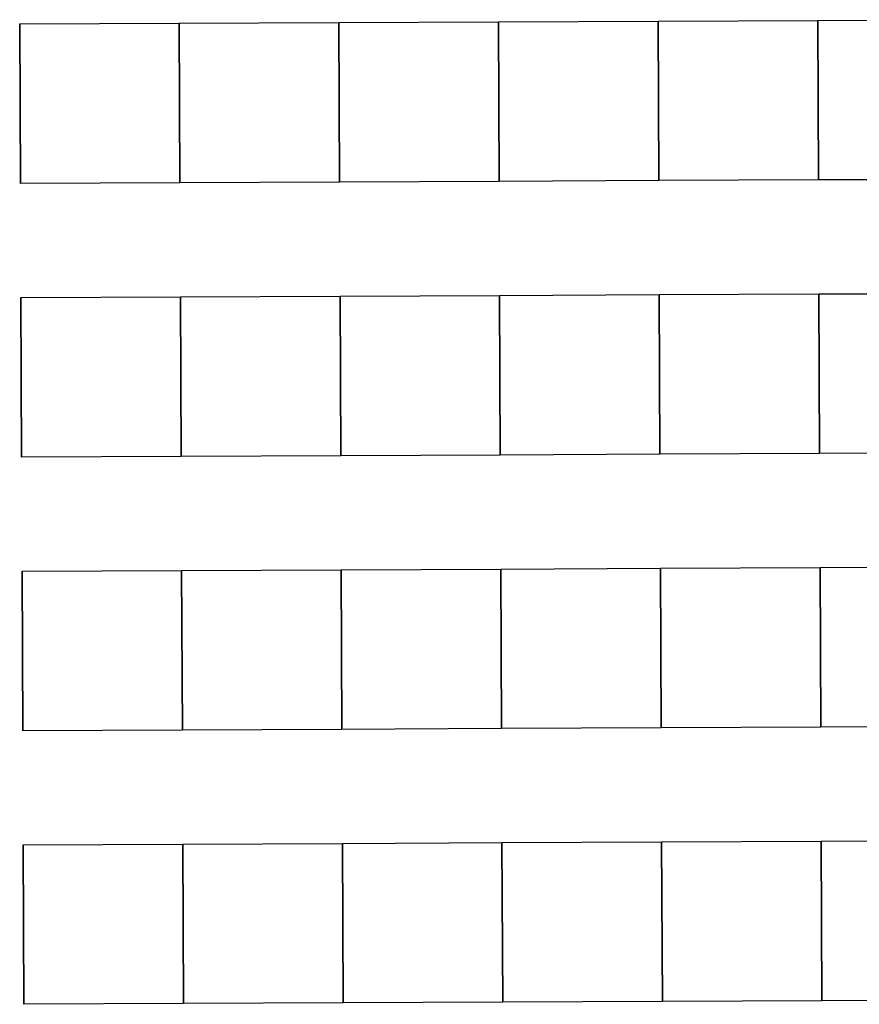
# Model space of a CAD drawing. Extents: x -12584 to -6387, y -3546 to -612.
# Drawn here: x -7329 to -7219, y -2295 to -2166 of the extents above; entities that cross this region are included whole.
import ezdxf

# ---------------------------------------------------------------- set-up
doc = ezdxf.new("R2010")
doc.units = 0
doc.header["$MEASUREMENT"] = 0

msp = doc.modelspace()

# ---------------------------------------------------------------- linework, layer by layer
for p, q in [((-7287.43, -2165.99), (-7266.43, -2165.9)), ((-7287.43, -2165.99), (-7266.43, -2165.9)), ((-7287.43, -2165.99), (-7266.43, -2165.9)), ((-7287.43, -2165.99), (-7266.43, -2165.9)), ((-7287.43, -2165.99), (-7266.43, -2165.9)), ((-7287.43, -2165.99), (-7266.43, -2165.9)), ((-7287.43, -2165.99), (-7266.43, -2165.9)), ((-7287.43, -2165.99), (-7266.43, -2165.9)), ((-7287.43, -2165.99), (-7266.43, -2165.9)), ((-7287.43, -2165.99), (-7266.43, -2165.9)), ((-7287.43, -2165.99), (-7266.43, -2165.9)), ((-7287.43, -2165.99), (-7266.43, -2165.9)), ((-7266.43, -2165.9), (-7245.43, -2165.81)), ((-7266.43, -2165.9), (-7245.43, -2165.81)), ((-7266.43, -2165.9), (-7245.43, -2165.81)), ((-7266.43, -2165.9), (-7245.43, -2165.81)), ((-7266.43, -2165.9), (-7245.43, -2165.81)), ((-7266.43, -2165.9), (-7245.43, -2165.81)), ((-7266.43, -2165.9), (-7245.43, -2165.81)), ((-7266.43, -2165.9), (-7245.43, -2165.81)), ((-7266.43, -2165.9), (-7245.43, -2165.81)), ((-7266.43, -2165.9), (-7245.43, -2165.81)), ((-7266.43, -2165.9), (-7245.43, -2165.81)), ((-7266.43, -2165.9), (-7245.43, -2165.81)), ((-7266.34, -2186.9), (-7266.43, -2165.9)), ((-7266.43, -2165.9), (-7266.34, -2186.9)), ((-7266.34, -2186.9), (-7266.43, -2165.9)), ((-7266.43, -2165.9), (-7266.34, -2186.9)), ((-7266.34, -2186.9), (-7266.43, -2165.9)), ((-7266.43, -2165.9), (-7266.34, -2186.9)), ((-7266.34, -2186.9), (-7266.43, -2165.9)), ((-7266.43, -2165.9), (-7266.34, -2186.9)), ((-7266.34, -2186.9), (-7266.43, -2165.9)), ((-7266.43, -2165.9), (-7266.34, -2186.9)), ((-7266.34, -2186.9), (-7266.43, -2165.9)), ((-7266.43, -2165.9), (-7266.34, -2186.9)), ((-7266.34, -2186.9), (-7266.43, -2165.9)), ((-7266.43, -2165.9), (-7266.34, -2186.9)), ((-7266.34, -2186.9), (-7266.43, -2165.9)), ((-7266.43, -2165.9), (-7266.34, -2186.9)), ((-7266.34, -2186.9), (-7266.43, -2165.9)), ((-7266.43, -2165.9), (-7266.34, -2186.9)), ((-7266.34, -2186.9), (-7266.43, -2165.9)), ((-7266.43, -2165.9), (-7266.34, -2186.9)), ((-7266.34, -2186.9), (-7266.43, -2165.9)), ((-7266.43, -2165.9), (-7266.34, -2186.9)), ((-7266.34, -2186.9), (-7266.43, -2165.9)), ((-7266.43, -2165.9), (-7266.34, -2186.9)), ((-7245.43, -2165.81), (-7224.43, -2165.71)), ((-7245.43, -2165.81), (-7224.43, -2165.71)), ((-7245.43, -2165.81), (-7224.43, -2165.71)), ((-7245.43, -2165.81), (-7224.43, -2165.71)), ((-7245.43, -2165.81), (-7224.43, -2165.71)), ((-7245.43, -2165.81), (-7224.43, -2165.71)), ((-7245.43, -2165.81), (-7224.43, -2165.71)), ((-7245.43, -2165.81), (-7224.43, -2165.71)), ((-7245.43, -2165.81), (-7224.43, -2165.71)), ((-7245.43, -2165.81), (-7224.43, -2165.71)), ((-7245.43, -2165.81), (-7224.43, -2165.71)), ((-7245.43, -2165.81), (-7224.43, -2165.71)), ((-7245.34, -2186.8), (-7245.43, -2165.81)), ((-7245.43, -2165.81), (-7245.34, -2186.8)), ((-7245.34, -2186.8), (-7245.43, -2165.81)), ((-7245.43, -2165.81), (-7245.34, -2186.8)), ((-7245.34, -2186.8), (-7245.43, -2165.81)), ((-7245.43, -2165.81), (-7245.34, -2186.8)), ((-7245.34, -2186.8), (-7245.43, -2165.81)), ((-7245.43, -2165.81), (-7245.34, -2186.8)), ((-7245.34, -2186.8), (-7245.43, -2165.81)), ((-7245.43, -2165.81), (-7245.34, -2186.8)), ((-7245.34, -2186.8), (-7245.43, -2165.81)), ((-7245.43, -2165.81), (-7245.34, -2186.8)), ((-7245.34, -2186.8), (-7245.43, -2165.81)), ((-7245.43, -2165.81), (-7245.34, -2186.8)), ((-7245.34, -2186.8), (-7245.43, -2165.81)), ((-7245.43, -2165.81), (-7245.34, -2186.8)), ((-7245.34, -2186.8), (-7245.43, -2165.81)), ((-7245.43, -2165.81), (-7245.34, -2186.8)), ((-7245.34, -2186.8), (-7245.43, -2165.81)), ((-7245.43, -2165.81), (-7245.34, -2186.8)), ((-7245.34, -2186.8), (-7245.43, -2165.81)), ((-7245.43, -2165.81), (-7245.34, -2186.8)), ((-7245.34, -2186.8), (-7245.43, -2165.81)), ((-7245.43, -2165.81), (-7245.34, -2186.8)), ((-7224.43, -2165.71), (-7203.43, -2165.62)), ((-7224.43, -2165.71), (-7203.43, -2165.62)), ((-7224.43, -2165.71), (-7203.43, -2165.62)), ((-7224.43, -2165.71), (-7203.43, -2165.62)), ((-7224.43, -2165.71), (-7203.43, -2165.62)), ((-7224.43, -2165.71), (-7203.43, -2165.62)), ((-7224.43, -2165.71), (-7203.43, -2165.62)), ((-7224.43, -2165.71), (-7203.43, -2165.62)), ((-7224.43, -2165.71), (-7203.43, -2165.62)), ((-7224.43, -2165.71), (-7203.43, -2165.62)), ((-7224.43, -2165.71), (-7203.43, -2165.62)), ((-7224.43, -2165.71), (-7203.43, -2165.62)), ((-7224.34, -2186.71), (-7224.43, -2165.71)), ((-7224.43, -2165.71), (-7224.34, -2186.71)), ((-7224.34, -2186.71), (-7224.43, -2165.71)), ((-7224.43, -2165.71), (-7224.34, -2186.71)), ((-7224.34, -2186.71), (-7224.43, -2165.71)), ((-7224.43, -2165.71), (-7224.34, -2186.71)), ((-7224.34, -2186.71), (-7224.43, -2165.71)), ((-7224.43, -2165.71), (-7224.34, -2186.71)), ((-7224.34, -2186.71), (-7224.43, -2165.71)), ((-7224.43, -2165.71), (-7224.34, -2186.71)), ((-7224.34, -2186.71), (-7224.43, -2165.71)), ((-7224.43, -2165.71), (-7224.34, -2186.71)), ((-7224.34, -2186.71), (-7224.43, -2165.71)), ((-7224.43, -2165.71), (-7224.34, -2186.71)), ((-7224.34, -2186.71), (-7224.43, -2165.71)), ((-7224.43, -2165.71), (-7224.34, -2186.71)), ((-7224.34, -2186.71), (-7224.43, -2165.71)), ((-7224.43, -2165.71), (-7224.34, -2186.71)), ((-7224.34, -2186.71), (-7224.43, -2165.71)), ((-7224.43, -2165.71), (-7224.34, -2186.71)), ((-7224.34, -2186.71), (-7224.43, -2165.71)), ((-7224.43, -2165.71), (-7224.34, -2186.71)), ((-7224.34, -2186.71), (-7224.43, -2165.71)), ((-7224.43, -2165.71), (-7224.34, -2186.71)), ((-7329.43, -2166.17), (-7308.43, -2166.08)), ((-7329.43, -2166.17), (-7308.43, -2166.08)), ((-7329.43, -2166.17), (-7308.43, -2166.08)), ((-7329.43, -2166.17), (-7308.43, -2166.08)), ((-7329.43, -2166.17), (-7308.43, -2166.08)), ((-7329.43, -2166.17), (-7308.43, -2166.08)), ((-7329.43, -2166.17), (-7308.43, -2166.08)), ((-7329.43, -2166.17), (-7308.43, -2166.08)), ((-7329.43, -2166.17), (-7308.43, -2166.08)), ((-7329.43, -2166.17), (-7308.43, -2166.08)), ((-7329.43, -2166.17), (-7308.43, -2166.08)), ((-7329.43, -2166.17), (-7308.43, -2166.08)), ((-7329.34, -2187.17), (-7329.43, -2166.17)), ((-7329.43, -2166.17), (-7329.34, -2187.17)), ((-7329.34, -2187.17), (-7329.43, -2166.17)), ((-7329.43, -2166.17), (-7329.34, -2187.17)), ((-7329.34, -2187.17), (-7329.43, -2166.17)), ((-7329.43, -2166.17), (-7329.34, -2187.17)), ((-7329.34, -2187.17), (-7329.43, -2166.17)), ((-7329.43, -2166.17), (-7329.34, -2187.17)), ((-7329.34, -2187.17), (-7329.43, -2166.17)), ((-7329.43, -2166.17), (-7329.34, -2187.17)), ((-7329.34, -2187.17), (-7329.43, -2166.17)), ((-7329.43, -2166.17), (-7329.34, -2187.17)), ((-7329.34, -2187.17), (-7329.43, -2166.17)), ((-7329.43, -2166.17), (-7329.34, -2187.17)), ((-7329.34, -2187.17), (-7329.43, -2166.17)), ((-7329.43, -2166.17), (-7329.34, -2187.17)), ((-7329.34, -2187.17), (-7329.43, -2166.17)), ((-7329.43, -2166.17), (-7329.34, -2187.17)), ((-7329.34, -2187.17), (-7329.43, -2166.17)), ((-7329.43, -2166.17), (-7329.34, -2187.17)), ((-7329.34, -2187.17), (-7329.43, -2166.17)), ((-7329.43, -2166.17), (-7329.34, -2187.17)), ((-7329.34, -2187.17), (-7329.43, -2166.17)), ((-7329.43, -2166.17), (-7329.34, -2187.17)), ((-7308.43, -2166.08), (-7287.43, -2165.99)), ((-7308.43, -2166.08), (-7287.43, -2165.99)), ((-7308.43, -2166.08), (-7287.43, -2165.99)), ((-7308.43, -2166.08), (-7287.43, -2165.99)), ((-7308.43, -2166.08), (-7287.43, -2165.99)), ((-7308.43, -2166.08), (-7287.43, -2165.99)), ((-7308.43, -2166.08), (-7287.43, -2165.99)), ((-7308.43, -2166.08), (-7287.43, -2165.99)), ((-7308.43, -2166.08), (-7287.43, -2165.99)), ((-7308.43, -2166.08), (-7287.43, -2165.99)), ((-7308.43, -2166.08), (-7287.43, -2165.99)), ((-7308.43, -2166.08), (-7287.43, -2165.99)), ((-7308.34, -2187.08), (-7308.43, -2166.08)), ((-7308.43, -2166.08), (-7308.34, -2187.08)), ((-7308.34, -2187.08), (-7308.43, -2166.08)), ((-7308.43, -2166.08), (-7308.34, -2187.08)), ((-7308.34, -2187.08), (-7308.43, -2166.08)), ((-7308.43, -2166.08), (-7308.34, -2187.08)), ((-7308.34, -2187.08), (-7308.43, -2166.08)), ((-7308.43, -2166.08), (-7308.34, -2187.08)), ((-7308.34, -2187.08), (-7308.43, -2166.08)), ((-7308.43, -2166.08), (-7308.34, -2187.08)), ((-7308.34, -2187.08), (-7308.43, -2166.08)), ((-7308.43, -2166.08), (-7308.34, -2187.08)), ((-7308.34, -2187.08), (-7308.43, -2166.08)), ((-7308.43, -2166.08), (-7308.34, -2187.08)), ((-7308.34, -2187.08), (-7308.43, -2166.08)), ((-7308.43, -2166.08), (-7308.34, -2187.08)), ((-7308.34, -2187.08), (-7308.43, -2166.08)), ((-7308.43, -2166.08), (-7308.34, -2187.08)), ((-7308.34, -2187.08), (-7308.43, -2166.08)), ((-7308.43, -2166.08), (-7308.34, -2187.08)), ((-7308.34, -2187.08), (-7308.43, -2166.08)), ((-7308.43, -2166.08), (-7308.34, -2187.08)), ((-7308.34, -2187.08), (-7308.43, -2166.08)), ((-7308.43, -2166.08), (-7308.34, -2187.08)), ((-7308.34, -2187.08), (-7308.43, -2166.08)), ((-7308.43, -2166.08), (-7308.34, -2187.08)), ((-7308.34, -2187.08), (-7308.43, -2166.08)), ((-7308.43, -2166.08), (-7308.34, -2187.08)), ((-7308.34, -2187.08), (-7308.43, -2166.08)), ((-7308.43, -2166.08), (-7308.34, -2187.08)), ((-7308.34, -2187.08), (-7308.43, -2166.08)), ((-7308.43, -2166.08), (-7308.34, -2187.08)), ((-7308.34, -2187.08), (-7308.43, -2166.08)), ((-7308.43, -2166.08), (-7308.34, -2187.08)), ((-7308.34, -2187.08), (-7308.43, -2166.08)), ((-7308.43, -2166.08), (-7308.34, -2187.08)), ((-7308.34, -2187.08), (-7308.43, -2166.08)), ((-7308.43, -2166.08), (-7308.34, -2187.08)), ((-7308.34, -2187.08), (-7308.43, -2166.08)), ((-7308.43, -2166.08), (-7308.34, -2187.08)), ((-7308.34, -2187.08), (-7308.43, -2166.08)), ((-7308.43, -2166.08), (-7308.34, -2187.08)), ((-7308.34, -2187.08), (-7308.43, -2166.08)), ((-7308.43, -2166.08), (-7308.34, -2187.08)), ((-7308.34, -2187.08), (-7308.43, -2166.08)), ((-7308.43, -2166.08), (-7308.34, -2187.08)), ((-7308.34, -2187.08), (-7308.43, -2166.08)), ((-7308.43, -2166.08), (-7308.34, -2187.08)), ((-7287.34, -2186.99), (-7287.43, -2165.99)), ((-7287.43, -2165.99), (-7287.34, -2186.99)), ((-7287.34, -2186.99), (-7287.43, -2165.99)), ((-7287.43, -2165.99), (-7287.34, -2186.99)), ((-7287.34, -2186.99), (-7287.43, -2165.99)), ((-7287.43, -2165.99), (-7287.34, -2186.99)), ((-7287.34, -2186.99), (-7287.43, -2165.99)), ((-7287.43, -2165.99), (-7287.34, -2186.99)), ((-7287.34, -2186.99), (-7287.43, -2165.99)), ((-7287.43, -2165.99), (-7287.34, -2186.99)), ((-7287.34, -2186.99), (-7287.43, -2165.99)), ((-7287.43, -2165.99), (-7287.34, -2186.99)), ((-7287.34, -2186.99), (-7287.43, -2165.99)), ((-7287.43, -2165.99), (-7287.34, -2186.99)), ((-7287.34, -2186.99), (-7287.43, -2165.99)), ((-7287.43, -2165.99), (-7287.34, -2186.99)), ((-7287.34, -2186.99), (-7287.43, -2165.99)), ((-7287.43, -2165.99), (-7287.34, -2186.99)), ((-7287.34, -2186.99), (-7287.43, -2165.99)), ((-7287.43, -2165.99), (-7287.34, -2186.99)), ((-7287.34, -2186.99), (-7287.43, -2165.99)), ((-7287.43, -2165.99), (-7287.34, -2186.99)), ((-7287.34, -2186.99), (-7287.43, -2165.99)), ((-7287.43, -2165.99), (-7287.34, -2186.99)), ((-7203.34, -2186.62), (-7224.34, -2186.71)), ((-7203.34, -2186.62), (-7224.34, -2186.71)), ((-7203.34, -2186.62), (-7224.34, -2186.71)), ((-7203.34, -2186.62), (-7224.34, -2186.71)), ((-7203.34, -2186.62), (-7224.34, -2186.71)), ((-7203.34, -2186.62), (-7224.34, -2186.71)), ((-7203.34, -2186.62), (-7224.34, -2186.71)), ((-7203.34, -2186.62), (-7224.34, -2186.71)), ((-7203.34, -2186.62), (-7224.34, -2186.71)), ((-7203.34, -2186.62), (-7224.34, -2186.71)), ((-7203.34, -2186.62), (-7224.34, -2186.71)), ((-7203.34, -2186.62), (-7224.34, -2186.71)), ((-7308.34, -2187.08), (-7329.34, -2187.17)), ((-7308.34, -2187.08), (-7329.34, -2187.17)), ((-7308.34, -2187.08), (-7329.34, -2187.17)), ((-7308.34, -2187.08), (-7329.34, -2187.17)), ((-7308.34, -2187.08), (-7329.34, -2187.17)), ((-7308.34, -2187.08), (-7329.34, -2187.17)), ((-7308.34, -2187.08), (-7329.34, -2187.17)), ((-7308.34, -2187.08), (-7329.34, -2187.17)), ((-7308.34, -2187.08), (-7329.34, -2187.17)), ((-7308.34, -2187.08), (-7329.34, -2187.17)), ((-7308.34, -2187.08), (-7329.34, -2187.17)), ((-7308.34, -2187.08), (-7329.34, -2187.17)), ((-7287.34, -2186.99), (-7308.34, -2187.08)), ((-7287.34, -2186.99), (-7308.34, -2187.08)), ((-7287.34, -2186.99), (-7308.34, -2187.08)), ((-7287.34, -2186.99), (-7308.34, -2187.08)), ((-7287.34, -2186.99), (-7308.34, -2187.08)), ((-7287.34, -2186.99), (-7308.34, -2187.08)), ((-7287.34, -2186.99), (-7308.34, -2187.08)), ((-7287.34, -2186.99), (-7308.34, -2187.08)), ((-7287.34, -2186.99), (-7308.34, -2187.08)), ((-7287.34, -2186.99), (-7308.34, -2187.08)), ((-7287.34, -2186.99), (-7308.34, -2187.08)), ((-7287.34, -2186.99), (-7308.34, -2187.08)), ((-7266.34, -2186.9), (-7287.34, -2186.99)), ((-7266.34, -2186.9), (-7287.34, -2186.99)), ((-7266.34, -2186.9), (-7287.34, -2186.99)), ((-7266.34, -2186.9), (-7287.34, -2186.99)), ((-7266.34, -2186.9), (-7287.34, -2186.99)), ((-7266.34, -2186.9), (-7287.34, -2186.99)), ((-7266.34, -2186.9), (-7287.34, -2186.99)), ((-7266.34, -2186.9), (-7287.34, -2186.99)), ((-7266.34, -2186.9), (-7287.34, -2186.99)), ((-7266.34, -2186.9), (-7287.34, -2186.99)), ((-7266.34, -2186.9), (-7287.34, -2186.99)), ((-7266.34, -2186.9), (-7287.34, -2186.99)), ((-7245.34, -2186.8), (-7266.34, -2186.9)), ((-7245.34, -2186.8), (-7266.34, -2186.9)), ((-7245.34, -2186.8), (-7266.34, -2186.9)), ((-7245.34, -2186.8), (-7266.34, -2186.9)), ((-7245.34, -2186.8), (-7266.34, -2186.9)), ((-7245.34, -2186.8), (-7266.34, -2186.9)), ((-7245.34, -2186.8), (-7266.34, -2186.9)), ((-7245.34, -2186.8), (-7266.34, -2186.9)), ((-7245.34, -2186.8), (-7266.34, -2186.9)), ((-7245.34, -2186.8), (-7266.34, -2186.9)), ((-7245.34, -2186.8), (-7266.34, -2186.9)), ((-7245.34, -2186.8), (-7266.34, -2186.9)), ((-7224.34, -2186.71), (-7245.34, -2186.8)), ((-7224.34, -2186.71), (-7245.34, -2186.8)), ((-7224.34, -2186.71), (-7245.34, -2186.8)), ((-7224.34, -2186.71), (-7245.34, -2186.8)), ((-7224.34, -2186.71), (-7245.34, -2186.8)), ((-7224.34, -2186.71), (-7245.34, -2186.8)), ((-7224.34, -2186.71), (-7245.34, -2186.8)), ((-7224.34, -2186.71), (-7245.34, -2186.8)), ((-7224.34, -2186.71), (-7245.34, -2186.8)), ((-7224.34, -2186.71), (-7245.34, -2186.8)), ((-7224.34, -2186.71), (-7245.34, -2186.8)), ((-7224.34, -2186.71), (-7245.34, -2186.8)), ((-7329.28, -2202.17), (-7308.28, -2202.08)), ((-7329.28, -2202.17), (-7308.28, -2202.08)), ((-7329.28, -2202.17), (-7308.28, -2202.08)), ((-7329.28, -2202.17), (-7308.28, -2202.08)), ((-7329.28, -2202.17), (-7308.28, -2202.08)), ((-7329.28, -2202.17), (-7308.28, -2202.08)), ((-7329.28, -2202.17), (-7308.28, -2202.08)), ((-7329.28, -2202.17), (-7308.28, -2202.08)), ((-7329.28, -2202.17), (-7308.28, -2202.08)), ((-7329.28, -2202.17), (-7308.28, -2202.08)), ((-7329.28, -2202.17), (-7308.28, -2202.08)), ((-7329.19, -2223.17), (-7329.28, -2202.17)), ((-7329.28, -2202.17), (-7329.19, -2223.17)), ((-7329.19, -2223.17), (-7329.28, -2202.17)), ((-7329.28, -2202.17), (-7329.19, -2223.17)), ((-7329.19, -2223.17), (-7329.28, -2202.17)), ((-7329.28, -2202.17), (-7329.19, -2223.17)), ((-7329.19, -2223.17), (-7329.28, -2202.17)), ((-7329.28, -2202.17), (-7329.19, -2223.17)), ((-7329.19, -2223.17), (-7329.28, -2202.17)), ((-7329.28, -2202.17), (-7329.19, -2223.17)), ((-7329.19, -2223.17), (-7329.28, -2202.17)), ((-7329.28, -2202.17), (-7329.19, -2223.17)), ((-7329.19, -2223.17), (-7329.28, -2202.17)), ((-7329.28, -2202.17), (-7329.19, -2223.17)), ((-7329.19, -2223.17), (-7329.28, -2202.17)), ((-7329.28, -2202.17), (-7329.19, -2223.17)), ((-7329.19, -2223.17), (-7329.28, -2202.17)), ((-7329.28, -2202.17), (-7329.19, -2223.17)), ((-7329.19, -2223.17), (-7329.28, -2202.17)), ((-7329.28, -2202.17), (-7329.19, -2223.17)), ((-7329.19, -2223.17), (-7329.28, -2202.17)), ((-7329.28, -2202.17), (-7329.19, -2223.17)), ((-7308.28, -2202.08), (-7287.28, -2201.99)), ((-7308.28, -2202.08), (-7287.28, -2201.99)), ((-7308.28, -2202.08), (-7287.28, -2201.99)), ((-7308.28, -2202.08), (-7287.28, -2201.99)), ((-7308.28, -2202.08), (-7287.28, -2201.99)), ((-7308.28, -2202.08), (-7287.28, -2201.99)), ((-7308.28, -2202.08), (-7287.28, -2201.99)), ((-7308.28, -2202.08), (-7287.28, -2201.99)), ((-7308.28, -2202.08), (-7287.28, -2201.99)), ((-7308.28, -2202.08), (-7287.28, -2201.99)), ((-7308.28, -2202.08), (-7287.28, -2201.99)), ((-7308.19, -2223.08), (-7308.28, -2202.08)), ((-7308.28, -2202.08), (-7308.19, -2223.08)), ((-7308.19, -2223.08), (-7308.28, -2202.08)), ((-7308.28, -2202.08), (-7308.19, -2223.08)), ((-7308.19, -2223.08), (-7308.28, -2202.08)), ((-7308.28, -2202.08), (-7308.19, -2223.08)), ((-7308.19, -2223.08), (-7308.28, -2202.08)), ((-7308.28, -2202.08), (-7308.19, -2223.08)), ((-7308.19, -2223.08), (-7308.28, -2202.08)), ((-7308.28, -2202.08), (-7308.19, -2223.08)), ((-7308.19, -2223.08), (-7308.28, -2202.08)), ((-7308.28, -2202.08), (-7308.19, -2223.08)), ((-7308.19, -2223.08), (-7308.28, -2202.08)), ((-7308.28, -2202.08), (-7308.19, -2223.08)), ((-7308.19, -2223.08), (-7308.28, -2202.08)), ((-7308.28, -2202.08), (-7308.19, -2223.08)), ((-7308.19, -2223.08), (-7308.28, -2202.08)), ((-7308.28, -2202.08), (-7308.19, -2223.08)), ((-7308.19, -2223.08), (-7308.28, -2202.08)), ((-7308.28, -2202.08), (-7308.19, -2223.08)), ((-7308.19, -2223.08), (-7308.28, -2202.08)), ((-7308.28, -2202.08), (-7308.19, -2223.08)), ((-7308.19, -2223.08), (-7308.28, -2202.08)), ((-7308.28, -2202.08), (-7308.19, -2223.08)), ((-7308.19, -2223.08), (-7308.28, -2202.08)), ((-7308.28, -2202.08), (-7308.19, -2223.08)), ((-7308.19, -2223.08), (-7308.28, -2202.08)), ((-7308.28, -2202.08), (-7308.19, -2223.08)), ((-7308.19, -2223.08), (-7308.28, -2202.08)), ((-7308.28, -2202.08), (-7308.19, -2223.08)), ((-7308.19, -2223.08), (-7308.28, -2202.08)), ((-7308.28, -2202.08), (-7308.19, -2223.08)), ((-7308.19, -2223.08), (-7308.28, -2202.08)), ((-7308.28, -2202.08), (-7308.19, -2223.08)), ((-7308.19, -2223.08), (-7308.28, -2202.08)), ((-7308.28, -2202.08), (-7308.19, -2223.08)), ((-7308.19, -2223.08), (-7308.28, -2202.08)), ((-7308.28, -2202.08), (-7308.19, -2223.08)), ((-7308.19, -2223.08), (-7308.28, -2202.08)), ((-7308.28, -2202.08), (-7308.19, -2223.08)), ((-7308.19, -2223.08), (-7308.28, -2202.08)), ((-7308.28, -2202.08), (-7308.19, -2223.08)), ((-7308.19, -2223.08), (-7308.28, -2202.08)), ((-7308.28, -2202.08), (-7308.19, -2223.08)), ((-7287.28, -2201.99), (-7266.28, -2201.9)), ((-7287.28, -2201.99), (-7266.28, -2201.9)), ((-7287.28, -2201.99), (-7266.28, -2201.9)), ((-7287.28, -2201.99), (-7266.28, -2201.9)), ((-7287.28, -2201.99), (-7266.28, -2201.9)), ((-7287.28, -2201.99), (-7266.28, -2201.9)), ((-7287.28, -2201.99), (-7266.28, -2201.9)), ((-7287.28, -2201.99), (-7266.28, -2201.9)), ((-7287.28, -2201.99), (-7266.28, -2201.9)), ((-7287.28, -2201.99), (-7266.28, -2201.9)), ((-7287.28, -2201.99), (-7266.28, -2201.9)), ((-7287.19, -2222.99), (-7287.28, -2201.99)), ((-7287.28, -2201.99), (-7287.19, -2222.99)), ((-7287.19, -2222.99), (-7287.28, -2201.99)), ((-7287.28, -2201.99), (-7287.19, -2222.99)), ((-7287.19, -2222.99), (-7287.28, -2201.99)), ((-7287.28, -2201.99), (-7287.19, -2222.99)), ((-7287.19, -2222.99), (-7287.28, -2201.99)), ((-7287.28, -2201.99), (-7287.19, -2222.99)), ((-7287.19, -2222.99), (-7287.28, -2201.99)), ((-7287.28, -2201.99), (-7287.19, -2222.99)), ((-7287.19, -2222.99), (-7287.28, -2201.99)), ((-7287.28, -2201.99), (-7287.19, -2222.99)), ((-7287.19, -2222.99), (-7287.28, -2201.99)), ((-7287.28, -2201.99), (-7287.19, -2222.99)), ((-7287.19, -2222.99), (-7287.28, -2201.99)), ((-7287.28, -2201.99), (-7287.19, -2222.99)), ((-7287.19, -2222.99), (-7287.28, -2201.99)), ((-7287.28, -2201.99), (-7287.19, -2222.99)), ((-7287.19, -2222.99), (-7287.28, -2201.99)), ((-7287.28, -2201.99), (-7287.19, -2222.99)), ((-7287.19, -2222.99), (-7287.28, -2201.99)), ((-7287.28, -2201.99), (-7287.19, -2222.99)), ((-7266.28, -2201.9), (-7245.28, -2201.8)), ((-7266.28, -2201.9), (-7245.28, -2201.8)), ((-7266.28, -2201.9), (-7245.28, -2201.8)), ((-7266.28, -2201.9), (-7245.28, -2201.8)), ((-7266.28, -2201.9), (-7245.28, -2201.8)), ((-7266.28, -2201.9), (-7245.28, -2201.8)), ((-7266.28, -2201.9), (-7245.28, -2201.8)), ((-7266.28, -2201.9), (-7245.28, -2201.8)), ((-7266.28, -2201.9), (-7245.28, -2201.8)), ((-7266.28, -2201.9), (-7245.28, -2201.8)), ((-7266.28, -2201.9), (-7245.28, -2201.8)), ((-7266.19, -2222.9), (-7266.28, -2201.9)), ((-7266.28, -2201.9), (-7266.19, -2222.9)), ((-7266.19, -2222.9), (-7266.28, -2201.9)), ((-7266.28, -2201.9), (-7266.19, -2222.9)), ((-7266.19, -2222.9), (-7266.28, -2201.9)), ((-7266.28, -2201.9), (-7266.19, -2222.9)), ((-7266.19, -2222.9), (-7266.28, -2201.9)), ((-7266.28, -2201.9), (-7266.19, -2222.9)), ((-7266.19, -2222.9), (-7266.28, -2201.9)), ((-7266.28, -2201.9), (-7266.19, -2222.9)), ((-7266.19, -2222.9), (-7266.28, -2201.9)), ((-7266.28, -2201.9), (-7266.19, -2222.9)), ((-7266.19, -2222.9), (-7266.28, -2201.9)), ((-7266.28, -2201.9), (-7266.19, -2222.9)), ((-7266.19, -2222.9), (-7266.28, -2201.9)), ((-7266.28, -2201.9), (-7266.19, -2222.9)), ((-7266.19, -2222.9), (-7266.28, -2201.9)), ((-7266.28, -2201.9), (-7266.19, -2222.9)), ((-7266.19, -2222.9), (-7266.28, -2201.9)), ((-7266.28, -2201.9), (-7266.19, -2222.9)), ((-7266.19, -2222.9), (-7266.28, -2201.9)), ((-7266.28, -2201.9), (-7266.19, -2222.9)), ((-7245.28, -2201.8), (-7224.28, -2201.71)), ((-7245.28, -2201.8), (-7224.28, -2201.71)), ((-7245.28, -2201.8), (-7224.28, -2201.71)), ((-7245.28, -2201.8), (-7224.28, -2201.71)), ((-7245.28, -2201.8), (-7224.28, -2201.71)), ((-7245.28, -2201.8), (-7224.28, -2201.71)), ((-7245.28, -2201.8), (-7224.28, -2201.71)), ((-7245.28, -2201.8), (-7224.28, -2201.71)), ((-7245.28, -2201.8), (-7224.28, -2201.71)), ((-7245.28, -2201.8), (-7224.28, -2201.71)), ((-7245.28, -2201.8), (-7224.28, -2201.71)), ((-7245.19, -2222.8), (-7245.28, -2201.8)), ((-7245.28, -2201.8), (-7245.19, -2222.8)), ((-7245.19, -2222.8), (-7245.28, -2201.8)), ((-7245.28, -2201.8), (-7245.19, -2222.8)), ((-7245.19, -2222.8), (-7245.28, -2201.8)), ((-7245.28, -2201.8), (-7245.19, -2222.8)), ((-7245.19, -2222.8), (-7245.28, -2201.8)), ((-7245.28, -2201.8), (-7245.19, -2222.8)), ((-7245.19, -2222.8), (-7245.28, -2201.8)), ((-7245.28, -2201.8), (-7245.19, -2222.8)), ((-7245.19, -2222.8), (-7245.28, -2201.8)), ((-7245.28, -2201.8), (-7245.19, -2222.8)), ((-7245.19, -2222.8), (-7245.28, -2201.8)), ((-7245.28, -2201.8), (-7245.19, -2222.8)), ((-7245.19, -2222.8), (-7245.28, -2201.8)), ((-7245.28, -2201.8), (-7245.19, -2222.8)), ((-7245.19, -2222.8), (-7245.28, -2201.8)), ((-7245.28, -2201.8), (-7245.19, -2222.8)), ((-7245.19, -2222.8), (-7245.28, -2201.8)), ((-7245.28, -2201.8), (-7245.19, -2222.8)), ((-7245.19, -2222.8), (-7245.28, -2201.8)), ((-7245.28, -2201.8), (-7245.19, -2222.8)), ((-7224.28, -2201.71), (-7203.28, -2201.62)), ((-7224.28, -2201.71), (-7203.28, -2201.62)), ((-7224.28, -2201.71), (-7203.28, -2201.62)), ((-7224.28, -2201.71), (-7203.28, -2201.62)), ((-7224.28, -2201.71), (-7203.28, -2201.62)), ((-7224.28, -2201.71), (-7203.28, -2201.62)), ((-7224.28, -2201.71), (-7203.28, -2201.62)), ((-7224.28, -2201.71), (-7203.28, -2201.62)), ((-7224.28, -2201.71), (-7203.28, -2201.62)), ((-7224.28, -2201.71), (-7203.28, -2201.62)), ((-7224.28, -2201.71), (-7203.28, -2201.62)), ((-7224.19, -2222.71), (-7224.28, -2201.71)), ((-7224.28, -2201.71), (-7224.19, -2222.71)), ((-7224.19, -2222.71), (-7224.28, -2201.71)), ((-7224.28, -2201.71), (-7224.19, -2222.71)), ((-7224.19, -2222.71), (-7224.28, -2201.71)), ((-7224.28, -2201.71), (-7224.19, -2222.71)), ((-7224.19, -2222.71), (-7224.28, -2201.71)), ((-7224.28, -2201.71), (-7224.19, -2222.71)), ((-7224.19, -2222.71), (-7224.28, -2201.71)), ((-7224.28, -2201.71), (-7224.19, -2222.71)), ((-7224.19, -2222.71), (-7224.28, -2201.71)), ((-7224.28, -2201.71), (-7224.19, -2222.71)), ((-7224.19, -2222.71), (-7224.28, -2201.71)), ((-7224.28, -2201.71), (-7224.19, -2222.71)), ((-7224.19, -2222.71), (-7224.28, -2201.71)), ((-7224.28, -2201.71), (-7224.19, -2222.71)), ((-7224.19, -2222.71), (-7224.28, -2201.71)), ((-7224.28, -2201.71), (-7224.19, -2222.71)), ((-7224.19, -2222.71), (-7224.28, -2201.71)), ((-7224.28, -2201.71), (-7224.19, -2222.71)), ((-7224.19, -2222.71), (-7224.28, -2201.71)), ((-7224.28, -2201.71), (-7224.19, -2222.71)), ((-7266.19, -2222.9), (-7287.19, -2222.99)), ((-7266.19, -2222.9), (-7287.19, -2222.99)), ((-7266.19, -2222.9), (-7287.19, -2222.99)), ((-7266.19, -2222.9), (-7287.19, -2222.99)), ((-7266.19, -2222.9), (-7287.19, -2222.99)), ((-7266.19, -2222.9), (-7287.19, -2222.99)), ((-7266.19, -2222.9), (-7287.19, -2222.99)), ((-7266.19, -2222.9), (-7287.19, -2222.99)), ((-7266.19, -2222.9), (-7287.19, -2222.99)), ((-7266.19, -2222.9), (-7287.19, -2222.99)), ((-7266.19, -2222.9), (-7287.19, -2222.99)), ((-7245.19, -2222.8), (-7266.19, -2222.9)), ((-7245.19, -2222.8), (-7266.19, -2222.9)), ((-7245.19, -2222.8), (-7266.19, -2222.9)), ((-7245.19, -2222.8), (-7266.19, -2222.9)), ((-7245.19, -2222.8), (-7266.19, -2222.9)), ((-7245.19, -2222.8), (-7266.19, -2222.9)), ((-7245.19, -2222.8), (-7266.19, -2222.9)), ((-7245.19, -2222.8), (-7266.19, -2222.9)), ((-7245.19, -2222.8), (-7266.19, -2222.9)), ((-7245.19, -2222.8), (-7266.19, -2222.9)), ((-7245.19, -2222.8), (-7266.19, -2222.9)), ((-7224.19, -2222.71), (-7245.19, -2222.8)), ((-7224.19, -2222.71), (-7245.19, -2222.8)), ((-7224.19, -2222.71), (-7245.19, -2222.8)), ((-7224.19, -2222.71), (-7245.19, -2222.8)), ((-7224.19, -2222.71), (-7245.19, -2222.8)), ((-7224.19, -2222.71), (-7245.19, -2222.8)), ((-7224.19, -2222.71), (-7245.19, -2222.8)), ((-7224.19, -2222.71), (-7245.19, -2222.8)), ((-7224.19, -2222.71), (-7245.19, -2222.8)), ((-7224.19, -2222.71), (-7245.19, -2222.8)), ((-7224.19, -2222.71), (-7245.19, -2222.8)), ((-7203.19, -2222.62), (-7224.19, -2222.71)), ((-7203.19, -2222.62), (-7224.19, -2222.71)), ((-7203.19, -2222.62), (-7224.19, -2222.71)), ((-7203.19, -2222.62), (-7224.19, -2222.71)), ((-7203.19, -2222.62), (-7224.19, -2222.71)), ((-7203.19, -2222.62), (-7224.19, -2222.71)), ((-7203.19, -2222.62), (-7224.19, -2222.71)), ((-7203.19, -2222.62), (-7224.19, -2222.71)), ((-7203.19, -2222.62), (-7224.19, -2222.71)), ((-7203.19, -2222.62), (-7224.19, -2222.71)), ((-7203.19, -2222.62), (-7224.19, -2222.71)), ((-7308.19, -2223.08), (-7329.19, -2223.17)), ((-7308.19, -2223.08), (-7329.19, -2223.17)), ((-7308.19, -2223.08), (-7329.19, -2223.17)), ((-7308.19, -2223.08), (-7329.19, -2223.17)), ((-7308.19, -2223.08), (-7329.19, -2223.17)), ((-7308.19, -2223.08), (-7329.19, -2223.17)), ((-7308.19, -2223.08), (-7329.19, -2223.17)), ((-7308.19, -2223.08), (-7329.19, -2223.17)), ((-7308.19, -2223.08), (-7329.19, -2223.17)), ((-7308.19, -2223.08), (-7329.19, -2223.17)), ((-7308.19, -2223.08), (-7329.19, -2223.17)), ((-7287.19, -2222.99), (-7308.19, -2223.08)), ((-7287.19, -2222.99), (-7308.19, -2223.08)), ((-7287.19, -2222.99), (-7308.19, -2223.08)), ((-7287.19, -2222.99), (-7308.19, -2223.08)), ((-7287.19, -2222.99), (-7308.19, -2223.08)), ((-7287.19, -2222.99), (-7308.19, -2223.08)), ((-7287.19, -2222.99), (-7308.19, -2223.08)), ((-7287.19, -2222.99), (-7308.19, -2223.08)), ((-7287.19, -2222.99), (-7308.19, -2223.08)), ((-7287.19, -2222.99), (-7308.19, -2223.08)), ((-7287.19, -2222.99), (-7308.19, -2223.08)), ((-7329.12, -2238.17), (-7308.12, -2238.08)), ((-7329.12, -2238.17), (-7308.12, -2238.08)), ((-7329.12, -2238.17), (-7308.12, -2238.08)), ((-7329.12, -2238.17), (-7308.12, -2238.08)), ((-7329.12, -2238.17), (-7308.12, -2238.08)), ((-7329.12, -2238.17), (-7308.12, -2238.08)), ((-7329.12, -2238.17), (-7308.12, -2238.08)), ((-7329.12, -2238.17), (-7308.12, -2238.08)), ((-7329.12, -2238.17), (-7308.12, -2238.08)), ((-7329.03, -2259.17), (-7329.12, -2238.17)), ((-7329.12, -2238.17), (-7329.03, -2259.17)), ((-7329.03, -2259.17), (-7329.12, -2238.17)), ((-7329.12, -2238.17), (-7329.03, -2259.17)), ((-7329.03, -2259.17), (-7329.12, -2238.17)), ((-7329.12, -2238.17), (-7329.03, -2259.17)), ((-7329.03, -2259.17), (-7329.12, -2238.17)), ((-7329.12, -2238.17), (-7329.03, -2259.17)), ((-7329.03, -2259.17), (-7329.12, -2238.17)), ((-7329.12, -2238.17), (-7329.03, -2259.17)), ((-7329.03, -2259.17), (-7329.12, -2238.17)), ((-7329.12, -2238.17), (-7329.03, -2259.17)), ((-7329.03, -2259.17), (-7329.12, -2238.17)), ((-7329.12, -2238.17), (-7329.03, -2259.17)), ((-7329.03, -2259.17), (-7329.12, -2238.17)), ((-7329.12, -2238.17), (-7329.03, -2259.17)), ((-7329.03, -2259.17), (-7329.12, -2238.17)), ((-7329.12, -2238.17), (-7329.03, -2259.17)), ((-7308.12, -2238.08), (-7287.12, -2237.99)), ((-7308.12, -2238.08), (-7287.12, -2237.99)), ((-7308.12, -2238.08), (-7287.12, -2237.99)), ((-7308.12, -2238.08), (-7287.12, -2237.99)), ((-7308.12, -2238.08), (-7287.12, -2237.99)), ((-7308.12, -2238.08), (-7287.12, -2237.99)), ((-7308.12, -2238.08), (-7287.12, -2237.99)), ((-7308.12, -2238.08), (-7287.12, -2237.99)), ((-7308.12, -2238.08), (-7287.12, -2237.99)), ((-7308.03, -2259.08), (-7308.12, -2238.08)), ((-7308.12, -2238.08), (-7308.03, -2259.08)), ((-7308.03, -2259.08), (-7308.12, -2238.08)), ((-7308.12, -2238.08), (-7308.03, -2259.08)), ((-7308.03, -2259.08), (-7308.12, -2238.08)), ((-7308.12, -2238.08), (-7308.03, -2259.08)), ((-7308.03, -2259.08), (-7308.12, -2238.08)), ((-7308.12, -2238.08), (-7308.03, -2259.08)), ((-7308.03, -2259.08), (-7308.12, -2238.08)), ((-7308.12, -2238.08), (-7308.03, -2259.08)), ((-7308.03, -2259.08), (-7308.12, -2238.08)), ((-7308.12, -2238.08), (-7308.03, -2259.08)), ((-7308.03, -2259.08), (-7308.12, -2238.08)), ((-7308.12, -2238.08), (-7308.03, -2259.08)), ((-7308.03, -2259.08), (-7308.12, -2238.08)), ((-7308.12, -2238.08), (-7308.03, -2259.08)), ((-7308.03, -2259.08), (-7308.12, -2238.08)), ((-7308.12, -2238.08), (-7308.03, -2259.08)), ((-7308.03, -2259.08), (-7308.12, -2238.08)), ((-7308.12, -2238.08), (-7308.03, -2259.08)), ((-7308.03, -2259.08), (-7308.12, -2238.08)), ((-7308.12, -2238.08), (-7308.03, -2259.08)), ((-7308.03, -2259.08), (-7308.12, -2238.08)), ((-7308.12, -2238.08), (-7308.03, -2259.08)), ((-7308.03, -2259.08), (-7308.12, -2238.08)), ((-7308.12, -2238.08), (-7308.03, -2259.08)), ((-7308.03, -2259.08), (-7308.12, -2238.08)), ((-7308.12, -2238.08), (-7308.03, -2259.08)), ((-7308.03, -2259.08), (-7308.12, -2238.08)), ((-7308.12, -2238.08), (-7308.03, -2259.08)), ((-7308.03, -2259.08), (-7308.12, -2238.08)), ((-7308.12, -2238.08), (-7308.03, -2259.08)), ((-7308.03, -2259.08), (-7308.12, -2238.08)), ((-7308.12, -2238.08), (-7308.03, -2259.08)), ((-7308.03, -2259.08), (-7308.12, -2238.08)), ((-7308.12, -2238.08), (-7308.03, -2259.08)), ((-7287.12, -2237.99), (-7266.12, -2237.9)), ((-7287.12, -2237.99), (-7266.12, -2237.9)), ((-7287.12, -2237.99), (-7266.12, -2237.9)), ((-7287.12, -2237.99), (-7266.12, -2237.9)), ((-7287.12, -2237.99), (-7266.12, -2237.9)), ((-7287.12, -2237.99), (-7266.12, -2237.9)), ((-7287.12, -2237.99), (-7266.12, -2237.9)), ((-7287.12, -2237.99), (-7266.12, -2237.9)), ((-7287.12, -2237.99), (-7266.12, -2237.9)), ((-7287.03, -2258.99), (-7287.12, -2237.99)), ((-7287.12, -2237.99), (-7287.03, -2258.99)), ((-7287.03, -2258.99), (-7287.12, -2237.99)), ((-7287.12, -2237.99), (-7287.03, -2258.99)), ((-7287.03, -2258.99), (-7287.12, -2237.99)), ((-7287.12, -2237.99), (-7287.03, -2258.99)), ((-7287.03, -2258.99), (-7287.12, -2237.99)), ((-7287.12, -2237.99), (-7287.03, -2258.99)), ((-7287.03, -2258.99), (-7287.12, -2237.99)), ((-7287.12, -2237.99), (-7287.03, -2258.99)), ((-7287.03, -2258.99), (-7287.12, -2237.99)), ((-7287.12, -2237.99), (-7287.03, -2258.99)), ((-7287.03, -2258.99), (-7287.12, -2237.99)), ((-7287.12, -2237.99), (-7287.03, -2258.99)), ((-7287.03, -2258.99), (-7287.12, -2237.99)), ((-7287.12, -2237.99), (-7287.03, -2258.99)), ((-7287.03, -2258.99), (-7287.12, -2237.99)), ((-7287.12, -2237.99), (-7287.03, -2258.99)), ((-7266.12, -2237.9), (-7245.12, -2237.8)), ((-7266.12, -2237.9), (-7245.12, -2237.8)), ((-7266.12, -2237.9), (-7245.12, -2237.8)), ((-7266.12, -2237.9), (-7245.12, -2237.8)), ((-7266.12, -2237.9), (-7245.12, -2237.8)), ((-7266.12, -2237.9), (-7245.12, -2237.8)), ((-7266.12, -2237.9), (-7245.12, -2237.8)), ((-7266.12, -2237.9), (-7245.12, -2237.8)), ((-7266.12, -2237.9), (-7245.12, -2237.8)), ((-7266.03, -2258.9), (-7266.12, -2237.9)), ((-7266.12, -2237.9), (-7266.03, -2258.9)), ((-7266.03, -2258.9), (-7266.12, -2237.9)), ((-7266.12, -2237.9), (-7266.03, -2258.9)), ((-7266.03, -2258.9), (-7266.12, -2237.9)), ((-7266.12, -2237.9), (-7266.03, -2258.9)), ((-7266.03, -2258.9), (-7266.12, -2237.9)), ((-7266.12, -2237.9), (-7266.03, -2258.9)), ((-7266.03, -2258.9), (-7266.12, -2237.9)), ((-7266.12, -2237.9), (-7266.03, -2258.9)), ((-7266.03, -2258.9), (-7266.12, -2237.9)), ((-7266.12, -2237.9), (-7266.03, -2258.9)), ((-7266.03, -2258.9), (-7266.12, -2237.9)), ((-7266.12, -2237.9), (-7266.03, -2258.9)), ((-7266.03, -2258.9), (-7266.12, -2237.9)), ((-7266.12, -2237.9), (-7266.03, -2258.9)), ((-7266.03, -2258.9), (-7266.12, -2237.9)), ((-7266.12, -2237.9), (-7266.03, -2258.9)), ((-7245.12, -2237.8), (-7224.12, -2237.71)), ((-7245.12, -2237.8), (-7224.12, -2237.71)), ((-7245.12, -2237.8), (-7224.12, -2237.71)), ((-7245.12, -2237.8), (-7224.12, -2237.71)), ((-7245.12, -2237.8), (-7224.12, -2237.71)), ((-7245.12, -2237.8), (-7224.12, -2237.71)), ((-7245.12, -2237.8), (-7224.12, -2237.71)), ((-7245.12, -2237.8), (-7224.12, -2237.71)), ((-7245.12, -2237.8), (-7224.12, -2237.71)), ((-7245.03, -2258.8), (-7245.12, -2237.8)), ((-7245.12, -2237.8), (-7245.03, -2258.8)), ((-7245.03, -2258.8), (-7245.12, -2237.8)), ((-7245.12, -2237.8), (-7245.03, -2258.8)), ((-7245.03, -2258.8), (-7245.12, -2237.8)), ((-7245.12, -2237.8), (-7245.03, -2258.8)), ((-7245.03, -2258.8), (-7245.12, -2237.8)), ((-7245.12, -2237.8), (-7245.03, -2258.8)), ((-7245.03, -2258.8), (-7245.12, -2237.8)), ((-7245.12, -2237.8), (-7245.03, -2258.8)), ((-7245.03, -2258.8), (-7245.12, -2237.8)), ((-7245.12, -2237.8), (-7245.03, -2258.8)), ((-7245.03, -2258.8), (-7245.12, -2237.8)), ((-7245.12, -2237.8), (-7245.03, -2258.8)), ((-7245.03, -2258.8), (-7245.12, -2237.8)), ((-7245.12, -2237.8), (-7245.03, -2258.8)), ((-7245.03, -2258.8), (-7245.12, -2237.8)), ((-7245.12, -2237.8), (-7245.03, -2258.8)), ((-7224.12, -2237.71), (-7203.12, -2237.62)), ((-7224.12, -2237.71), (-7203.12, -2237.62)), ((-7224.12, -2237.71), (-7203.12, -2237.62)), ((-7224.12, -2237.71), (-7203.12, -2237.62)), ((-7224.12, -2237.71), (-7203.12, -2237.62)), ((-7224.12, -2237.71), (-7203.12, -2237.62)), ((-7224.12, -2237.71), (-7203.12, -2237.62)), ((-7224.12, -2237.71), (-7203.12, -2237.62)), ((-7224.12, -2237.71), (-7203.12, -2237.62)), ((-7224.03, -2258.71), (-7224.12, -2237.71)), ((-7224.12, -2237.71), (-7224.03, -2258.71)), ((-7224.03, -2258.71), (-7224.12, -2237.71)), ((-7224.12, -2237.71), (-7224.03, -2258.71)), ((-7224.03, -2258.71), (-7224.12, -2237.71)), ((-7224.12, -2237.71), (-7224.03, -2258.71)), ((-7224.03, -2258.71), (-7224.12, -2237.71)), ((-7224.12, -2237.71), (-7224.03, -2258.71)), ((-7224.03, -2258.71), (-7224.12, -2237.71)), ((-7224.12, -2237.71), (-7224.03, -2258.71)), ((-7224.03, -2258.71), (-7224.12, -2237.71)), ((-7224.12, -2237.71), (-7224.03, -2258.71)), ((-7224.03, -2258.71), (-7224.12, -2237.71)), ((-7224.12, -2237.71), (-7224.03, -2258.71)), ((-7224.03, -2258.71), (-7224.12, -2237.71)), ((-7224.12, -2237.71), (-7224.03, -2258.71)), ((-7224.03, -2258.71), (-7224.12, -2237.71)), ((-7224.12, -2237.71), (-7224.03, -2258.71)), ((-7308.03, -2259.08), (-7329.03, -2259.17)), ((-7308.03, -2259.08), (-7329.03, -2259.17)), ((-7308.03, -2259.08), (-7329.03, -2259.17)), ((-7308.03, -2259.08), (-7329.03, -2259.17)), ((-7308.03, -2259.08), (-7329.03, -2259.17)), ((-7308.03, -2259.08), (-7329.03, -2259.17)), ((-7308.03, -2259.08), (-7329.03, -2259.17)), ((-7308.03, -2259.08), (-7329.03, -2259.17)), ((-7308.03, -2259.08), (-7329.03, -2259.17)), ((-7287.03, -2258.99), (-7308.03, -2259.08)), ((-7287.03, -2258.99), (-7308.03, -2259.08)), ((-7287.03, -2258.99), (-7308.03, -2259.08)), ((-7287.03, -2258.99), (-7308.03, -2259.08)), ((-7287.03, -2258.99), (-7308.03, -2259.08)), ((-7287.03, -2258.99), (-7308.03, -2259.08)), ((-7287.03, -2258.99), (-7308.03, -2259.08)), ((-7287.03, -2258.99), (-7308.03, -2259.08)), ((-7287.03, -2258.99), (-7308.03, -2259.08)), ((-7266.03, -2258.9), (-7287.03, -2258.99)), ((-7266.03, -2258.9), (-7287.03, -2258.99)), ((-7266.03, -2258.9), (-7287.03, -2258.99)), ((-7266.03, -2258.9), (-7287.03, -2258.99)), ((-7266.03, -2258.9), (-7287.03, -2258.99)), ((-7266.03, -2258.9), (-7287.03, -2258.99)), ((-7266.03, -2258.9), (-7287.03, -2258.99)), ((-7266.03, -2258.9), (-7287.03, -2258.99)), ((-7266.03, -2258.9), (-7287.03, -2258.99)), ((-7245.03, -2258.8), (-7266.03, -2258.9)), ((-7245.03, -2258.8), (-7266.03, -2258.9)), ((-7245.03, -2258.8), (-7266.03, -2258.9)), ((-7245.03, -2258.8), (-7266.03, -2258.9)), ((-7245.03, -2258.8), (-7266.03, -2258.9)), ((-7245.03, -2258.8), (-7266.03, -2258.9)), ((-7245.03, -2258.8), (-7266.03, -2258.9)), ((-7245.03, -2258.8), (-7266.03, -2258.9)), ((-7245.03, -2258.8), (-7266.03, -2258.9)), ((-7224.03, -2258.71), (-7245.03, -2258.8)), ((-7224.03, -2258.71), (-7245.03, -2258.8)), ((-7224.03, -2258.71), (-7245.03, -2258.8)), ((-7224.03, -2258.71), (-7245.03, -2258.8)), ((-7224.03, -2258.71), (-7245.03, -2258.8)), ((-7224.03, -2258.71), (-7245.03, -2258.8)), ((-7224.03, -2258.71), (-7245.03, -2258.8)), ((-7224.03, -2258.71), (-7245.03, -2258.8)), ((-7224.03, -2258.71), (-7245.03, -2258.8)), ((-7203.03, -2258.62), (-7224.03, -2258.71)), ((-7203.03, -2258.62), (-7224.03, -2258.71)), ((-7203.03, -2258.62), (-7224.03, -2258.71)), ((-7203.03, -2258.62), (-7224.03, -2258.71)), ((-7203.03, -2258.62), (-7224.03, -2258.71)), ((-7203.03, -2258.62), (-7224.03, -2258.71)), ((-7203.03, -2258.62), (-7224.03, -2258.71)), ((-7203.03, -2258.62), (-7224.03, -2258.71)), ((-7203.03, -2258.62), (-7224.03, -2258.71)), ((-7328.97, -2274.17), (-7307.97, -2274.08)), ((-7328.97, -2274.17), (-7307.97, -2274.08)), ((-7328.97, -2274.17), (-7307.97, -2274.08)), ((-7328.97, -2274.17), (-7307.97, -2274.08)), ((-7328.97, -2274.17), (-7307.97, -2274.08)), ((-7328.97, -2274.17), (-7307.97, -2274.08)), ((-7328.97, -2274.17), (-7307.97, -2274.08)), ((-7328.87, -2295.17), (-7328.97, -2274.17)), ((-7328.97, -2274.17), (-7328.87, -2295.17)), ((-7328.87, -2295.17), (-7328.97, -2274.17)), ((-7328.97, -2274.17), (-7328.87, -2295.17)), ((-7328.87, -2295.17), (-7328.97, -2274.17)), ((-7328.97, -2274.17), (-7328.87, -2295.17)), ((-7328.87, -2295.17), (-7328.97, -2274.17)), ((-7328.97, -2274.17), (-7328.87, -2295.17)), ((-7328.87, -2295.17), (-7328.97, -2274.17)), ((-7328.97, -2274.17), (-7328.87, -2295.17)), ((-7328.87, -2295.17), (-7328.97, -2274.17)), ((-7328.97, -2274.17), (-7328.87, -2295.17)), ((-7328.87, -2295.17), (-7328.97, -2274.17)), ((-7328.97, -2274.17), (-7328.87, -2295.17)), ((-7307.97, -2274.08), (-7286.97, -2273.99)), ((-7307.97, -2274.08), (-7286.97, -2273.99)), ((-7307.97, -2274.08), (-7286.97, -2273.99)), ((-7307.97, -2274.08), (-7286.97, -2273.99)), ((-7307.97, -2274.08), (-7286.97, -2273.99)), ((-7307.97, -2274.08), (-7286.97, -2273.99)), ((-7307.97, -2274.08), (-7286.97, -2273.99)), ((-7307.87, -2295.08), (-7307.97, -2274.08)), ((-7307.97, -2274.08), (-7307.87, -2295.08)), ((-7307.87, -2295.08), (-7307.97, -2274.08)), ((-7307.97, -2274.08), (-7307.87, -2295.08)), ((-7307.87, -2295.08), (-7307.97, -2274.08)), ((-7307.97, -2274.08), (-7307.87, -2295.08)), ((-7307.87, -2295.08), (-7307.97, -2274.08)), ((-7307.97, -2274.08), (-7307.87, -2295.08)), ((-7307.87, -2295.08), (-7307.97, -2274.08)), ((-7307.97, -2274.08), (-7307.87, -2295.08)), ((-7307.87, -2295.08), (-7307.97, -2274.08)), ((-7307.97, -2274.08), (-7307.87, -2295.08)), ((-7307.87, -2295.08), (-7307.97, -2274.08)), ((-7307.97, -2274.08), (-7307.87, -2295.08)), ((-7307.87, -2295.08), (-7307.97, -2274.08)), ((-7307.97, -2274.08), (-7307.87, -2295.08)), ((-7307.87, -2295.08), (-7307.97, -2274.08)), ((-7307.97, -2274.08), (-7307.87, -2295.08)), ((-7307.87, -2295.08), (-7307.97, -2274.08)), ((-7307.97, -2274.08), (-7307.87, -2295.08)), ((-7307.87, -2295.08), (-7307.97, -2274.08)), ((-7307.97, -2274.08), (-7307.87, -2295.08)), ((-7307.87, -2295.08), (-7307.97, -2274.08)), ((-7307.97, -2274.08), (-7307.87, -2295.08)), ((-7307.87, -2295.08), (-7307.97, -2274.08)), ((-7307.97, -2274.08), (-7307.87, -2295.08)), ((-7307.87, -2295.08), (-7307.97, -2274.08)), ((-7307.97, -2274.08), (-7307.87, -2295.08)), ((-7286.97, -2273.99), (-7265.97, -2273.89)), ((-7286.97, -2273.99), (-7265.97, -2273.89)), ((-7286.97, -2273.99), (-7265.97, -2273.89)), ((-7286.97, -2273.99), (-7265.97, -2273.89)), ((-7286.97, -2273.99), (-7265.97, -2273.89)), ((-7286.97, -2273.99), (-7265.97, -2273.89)), ((-7286.97, -2273.99), (-7265.97, -2273.89)), ((-7286.87, -2294.99), (-7286.97, -2273.99)), ((-7286.97, -2273.99), (-7286.87, -2294.99)), ((-7286.87, -2294.99), (-7286.97, -2273.99)), ((-7286.97, -2273.99), (-7286.87, -2294.99)), ((-7286.87, -2294.99), (-7286.97, -2273.99)), ((-7286.97, -2273.99), (-7286.87, -2294.99)), ((-7286.87, -2294.99), (-7286.97, -2273.99)), ((-7286.97, -2273.99), (-7286.87, -2294.99)), ((-7286.87, -2294.99), (-7286.97, -2273.99)), ((-7286.97, -2273.99), (-7286.87, -2294.99)), ((-7286.87, -2294.99), (-7286.97, -2273.99)), ((-7286.97, -2273.99), (-7286.87, -2294.99)), ((-7286.87, -2294.99), (-7286.97, -2273.99)), ((-7286.97, -2273.99), (-7286.87, -2294.99)), ((-7265.97, -2273.89), (-7244.97, -2273.8)), ((-7265.97, -2273.89), (-7244.97, -2273.8)), ((-7265.97, -2273.89), (-7244.97, -2273.8)), ((-7265.97, -2273.89), (-7244.97, -2273.8)), ((-7265.97, -2273.89), (-7244.97, -2273.8)), ((-7265.97, -2273.89), (-7244.97, -2273.8)), ((-7265.97, -2273.89), (-7244.97, -2273.8)), ((-7265.87, -2294.89), (-7265.97, -2273.89)), ((-7265.97, -2273.89), (-7265.87, -2294.89)), ((-7265.87, -2294.89), (-7265.97, -2273.89)), ((-7265.97, -2273.89), (-7265.87, -2294.89)), ((-7265.87, -2294.89), (-7265.97, -2273.89)), ((-7265.97, -2273.89), (-7265.87, -2294.89)), ((-7265.87, -2294.89), (-7265.97, -2273.89)), ((-7265.97, -2273.89), (-7265.87, -2294.89)), ((-7265.87, -2294.89), (-7265.97, -2273.89)), ((-7265.97, -2273.89), (-7265.87, -2294.89)), ((-7265.87, -2294.89), (-7265.97, -2273.89)), ((-7265.97, -2273.89), (-7265.87, -2294.89)), ((-7265.87, -2294.89), (-7265.97, -2273.89)), ((-7265.97, -2273.89), (-7265.87, -2294.89)), ((-7244.97, -2273.8), (-7223.97, -2273.71)), ((-7244.97, -2273.8), (-7223.97, -2273.71)), ((-7244.97, -2273.8), (-7223.97, -2273.71)), ((-7244.97, -2273.8), (-7223.97, -2273.71)), ((-7244.97, -2273.8), (-7223.97, -2273.71)), ((-7244.97, -2273.8), (-7223.97, -2273.71)), ((-7244.97, -2273.8), (-7223.97, -2273.71)), ((-7244.87, -2294.8), (-7244.97, -2273.8)), ((-7244.97, -2273.8), (-7244.87, -2294.8)), ((-7244.87, -2294.8), (-7244.97, -2273.8)), ((-7244.97, -2273.8), (-7244.87, -2294.8)), ((-7244.87, -2294.8), (-7244.97, -2273.8)), ((-7244.97, -2273.8), (-7244.87, -2294.8)), ((-7244.87, -2294.8), (-7244.97, -2273.8)), ((-7244.97, -2273.8), (-7244.87, -2294.8)), ((-7244.87, -2294.8), (-7244.97, -2273.8)), ((-7244.97, -2273.8), (-7244.87, -2294.8)), ((-7244.87, -2294.8), (-7244.97, -2273.8)), ((-7244.97, -2273.8), (-7244.87, -2294.8)), ((-7244.87, -2294.8), (-7244.97, -2273.8)), ((-7244.97, -2273.8), (-7244.87, -2294.8)), ((-7223.97, -2273.71), (-7202.97, -2273.62)), ((-7223.97, -2273.71), (-7202.97, -2273.62)), ((-7223.97, -2273.71), (-7202.97, -2273.62)), ((-7223.97, -2273.71), (-7202.97, -2273.62)), ((-7223.97, -2273.71), (-7202.97, -2273.62)), ((-7223.97, -2273.71), (-7202.97, -2273.62)), ((-7223.97, -2273.71), (-7202.97, -2273.62)), ((-7223.88, -2294.71), (-7223.97, -2273.71)), ((-7223.97, -2273.71), (-7223.88, -2294.71)), ((-7223.88, -2294.71), (-7223.97, -2273.71)), ((-7223.97, -2273.71), (-7223.88, -2294.71)), ((-7223.88, -2294.71), (-7223.97, -2273.71)), ((-7223.97, -2273.71), (-7223.88, -2294.71)), ((-7223.88, -2294.71), (-7223.97, -2273.71)), ((-7223.97, -2273.71), (-7223.88, -2294.71)), ((-7223.88, -2294.71), (-7223.97, -2273.71)), ((-7223.97, -2273.71), (-7223.88, -2294.71)), ((-7223.88, -2294.71), (-7223.97, -2273.71)), ((-7223.97, -2273.71), (-7223.88, -2294.71)), ((-7223.88, -2294.71), (-7223.97, -2273.71)), ((-7223.97, -2273.71), (-7223.88, -2294.71)), ((-7307.87, -2295.08), (-7328.87, -2295.17)), ((-7307.87, -2295.08), (-7328.87, -2295.17)), ((-7307.87, -2295.08), (-7328.87, -2295.17)), ((-7307.87, -2295.08), (-7328.87, -2295.17)), ((-7307.87, -2295.08), (-7328.87, -2295.17)), ((-7307.87, -2295.08), (-7328.87, -2295.17)), ((-7307.87, -2295.08), (-7328.87, -2295.17)), ((-7286.87, -2294.99), (-7307.87, -2295.08)), ((-7286.87, -2294.99), (-7307.87, -2295.08)), ((-7286.87, -2294.99), (-7307.87, -2295.08)), ((-7286.87, -2294.99), (-7307.87, -2295.08)), ((-7286.87, -2294.99), (-7307.87, -2295.08)), ((-7286.87, -2294.99), (-7307.87, -2295.08)), ((-7286.87, -2294.99), (-7307.87, -2295.08)), ((-7265.87, -2294.89), (-7286.87, -2294.99)), ((-7265.87, -2294.89), (-7286.87, -2294.99)), ((-7265.87, -2294.89), (-7286.87, -2294.99)), ((-7265.87, -2294.89), (-7286.87, -2294.99)), ((-7265.87, -2294.89), (-7286.87, -2294.99)), ((-7265.87, -2294.89), (-7286.87, -2294.99)), ((-7265.87, -2294.89), (-7286.87, -2294.99)), ((-7244.87, -2294.8), (-7265.87, -2294.89)), ((-7244.87, -2294.8), (-7265.87, -2294.89)), ((-7244.87, -2294.8), (-7265.87, -2294.89)), ((-7244.87, -2294.8), (-7265.87, -2294.89)), ((-7244.87, -2294.8), (-7265.87, -2294.89)), ((-7244.87, -2294.8), (-7265.87, -2294.89)), ((-7244.87, -2294.8), (-7265.87, -2294.89)), ((-7223.88, -2294.71), (-7244.87, -2294.8)), ((-7223.88, -2294.71), (-7244.87, -2294.8)), ((-7223.88, -2294.71), (-7244.87, -2294.8)), ((-7223.88, -2294.71), (-7244.87, -2294.8)), ((-7223.88, -2294.71), (-7244.87, -2294.8)), ((-7223.88, -2294.71), (-7244.87, -2294.8)), ((-7223.88, -2294.71), (-7244.87, -2294.8)), ((-7202.88, -2294.62), (-7223.88, -2294.71)), ((-7202.88, -2294.62), (-7223.88, -2294.71)), ((-7202.88, -2294.62), (-7223.88, -2294.71)), ((-7202.88, -2294.62), (-7223.88, -2294.71)), ((-7202.88, -2294.62), (-7223.88, -2294.71)), ((-7202.88, -2294.62), (-7223.88, -2294.71)), ((-7202.88, -2294.62), (-7223.88, -2294.71))]:
    msp.add_line(p, q)

doc.saveas('drawing.dxf')
